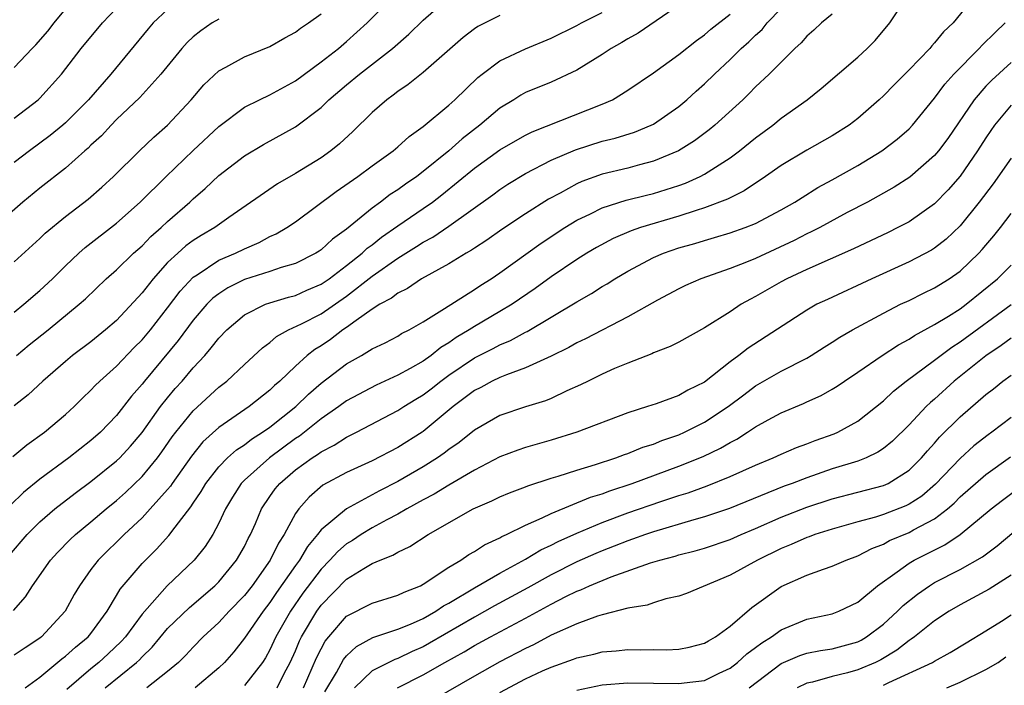
# Model space of a CAD drawing. Units: inches. Extents: x 2568000 to 2571000, y 1509000 to 1512000.
# Drawn here: x 2568083 to 2568160, y 1510223 to 1510275 of the extents above; entities that cross this region are included whole.
import ezdxf

# ---------------------------------------------------------------- set-up
doc = ezdxf.new("R2010")
doc.units = ezdxf.units.IN
doc.header["$MEASUREMENT"] = 0
doc.layers.add('LD25681509_2ft', color=53, linetype='Continuous')

msp = doc.modelspace()

# ---------------------------------------------------------------- linework, layer by layer
at = {"layer": 'LD25681509_2ft'}
for points, elevation in [([(2568136.53, 1510277.471), (2568131.807, 1510274.193), (2568131, 1510273.752), (2568130.531, 1510273.469), (2568129.69, 1510273), (2568129, 1510272.537), (2568127, 1510271.311), (2568125, 1510270.377), (2568123, 1510269.55), (2568122.643, 1510269.357), (2568122.089, 1510269), (2568121, 1510268.34), (2568119.432, 1510267), (2568118.048, 1510265.952), (2568117, 1510265.014), (2568115, 1510263.381), (2568114.494, 1510263), (2568113.603, 1510262.397), (2568113, 1510261.948), (2568112.419, 1510261.581), (2568111.656, 1510261), (2568111, 1510260.529), (2568109, 1510258.876), (2568107.904, 1510258.096), (2568107, 1510257.261), (2568106.843, 1510257.157), (2568106.594, 1510257), (2568105, 1510256.204), (2568103.875, 1510255.876), (2568103, 1510255.568), (2568101, 1510254.935), (2568099.71, 1510254.289), (2568099, 1510253.83), (2568098.528, 1510253.471), (2568098.064, 1510253), (2568097, 1510251.769), (2568095.833, 1510250.167), (2568093.194, 1510247), (2568093, 1510246.749), (2568092.182, 1510245.818), (2568091, 1510244.316), (2568089.734, 1510243), (2568089, 1510242.345), (2568087.272, 1510241), (2568085, 1510239.332), (2568083.722, 1510238.278), (2568082.698, 1510237.302)], 9948), ([(2568083, 1510252.392), (2568083.754, 1510253), (2568085, 1510254.081), (2568085.978, 1510255), (2568087, 1510256.009), (2568088.047, 1510257), (2568088.552, 1510257.448), (2568091, 1510259.348), (2568092.858, 1510261), (2568094.875, 1510263), (2568096.983, 1510265.017), (2568099, 1510266.911), (2568101, 1510268.421), (2568102.175, 1510269), (2568103, 1510269.377), (2568105, 1510270.477), (2568107, 1510271.956), (2568108.36, 1510273), (2568109, 1510273.543), (2568110.607, 1510275), (2568112.588, 1510277)], 9956), ([(2568083.162, 1510249), (2568084.172, 1510249.828), (2568085.648, 1510251), (2568088.085, 1510253), (2568088.563, 1510253.436), (2568090.197, 1510255), (2568091, 1510255.703), (2568092.331, 1510257), (2568093, 1510257.585), (2568093.693, 1510258.307), (2568094.484, 1510259), (2568095, 1510259.489), (2568096.743, 1510261), (2568097, 1510261.25), (2568097.94, 1510262.06), (2568099, 1510263.077), (2568101, 1510264.601), (2568102.499, 1510265.501), (2568105, 1510266.874), (2568107, 1510268.392), (2568107.618, 1510269), (2568109, 1510270.167), (2568110.012, 1510271), (2568112.59, 1510273), (2568113.875, 1510274.125), (2568115, 1510275.215), (2568117, 1510276.991)], 9954), ([(2568083.848, 1510223), (2568085, 1510223.837), (2568086.716, 1510225.284), (2568087, 1510225.494), (2568087.797, 1510226.203), (2568088.782, 1510227), (2568089, 1510227.271), (2568090.261, 1510229), (2568091, 1510230.229), (2568091.277, 1510230.723), (2568093, 1510232.745), (2568094.136, 1510233.864), (2568095.086, 1510234.914), (2568095.576, 1510235.576), (2568096.825, 1510237.175), (2568097, 1510237.456), (2568097.625, 1510238.375), (2568097.98, 1510239), (2568099, 1510240.304), (2568099.68, 1510241), (2568100.374, 1510241.626), (2568101, 1510242.023), (2568101.549, 1510242.451), (2568102.432, 1510243), (2568103, 1510243.397), (2568105.015, 1510245), (2568106.019, 1510245.981), (2568107, 1510246.839), (2568109, 1510248.354), (2568110.159, 1510249), (2568111, 1510249.513), (2568112.013, 1510249.987), (2568113, 1510250.517), (2568113.293, 1510250.707), (2568113.892, 1510251), (2568115, 1510251.63), (2568116.662, 1510252.662), (2568119, 1510254.155), (2568119.505, 1510254.495), (2568120.319, 1510255), (2568121, 1510255.454), (2568124.218, 1510257.782), (2568126.069, 1510259), (2568127, 1510259.57), (2568128.077, 1510260.077), (2568129, 1510260.542), (2568130.865, 1510261.135), (2568132.456, 1510261.544), (2568133, 1510261.667), (2568135, 1510262.297), (2568135.521, 1510262.479), (2568136.654, 1510263), (2568137, 1510263.181), (2568139, 1510264.464), (2568139.735, 1510265), (2568141, 1510266.016), (2568142.335, 1510267), (2568143, 1510267.55), (2568145.031, 1510269), (2568146.124, 1510269.876), (2568149, 1510272.321), (2568149.737, 1510273), (2568150.364, 1510273.636), (2568151.505, 1510275), (2568152.494, 1510276.494)], 9940), ([(2568158.058, 1510277), (2568156.446, 1510275), (2568155.688, 1510274.312), (2568155, 1510273.435), (2568154.782, 1510273.218), (2568154.617, 1510273), (2568153, 1510271.327), (2568151.834, 1510270.166), (2568151, 1510269.298), (2568150.676, 1510269), (2568149, 1510267.521), (2568148.327, 1510267), (2568147, 1510266.164), (2568145, 1510265.058), (2568143, 1510263.857), (2568141.78, 1510263), (2568140.114, 1510261.886), (2568139, 1510261.337), (2568138.787, 1510261.213), (2568137, 1510260.532), (2568136.338, 1510260.338), (2568135, 1510259.892), (2568131.99, 1510259), (2568131.251, 1510258.749), (2568129.849, 1510258.151), (2568128.547, 1510257.453), (2568127.784, 1510257), (2568127, 1510256.501), (2568125, 1510255.147), (2568123.756, 1510254.244), (2568121.946, 1510253), (2568121, 1510252.43), (2568119, 1510251.269), (2568118.588, 1510251), (2568117.583, 1510250.417), (2568117, 1510250), (2568116.367, 1510249.633), (2568115.609, 1510249), (2568115, 1510248.563), (2568113.98, 1510247.981), (2568113, 1510247.451), (2568111.312, 1510246.688), (2568109, 1510245.444), (2568108.404, 1510245), (2568107, 1510244.044), (2568105.305, 1510242.695), (2568105, 1510242.501), (2568102.966, 1510241), (2568101, 1510239.242), (2568100.763, 1510239), (2568100.082, 1510237.918), (2568099.526, 1510237), (2568099, 1510235.878), (2568098.523, 1510235), (2568097.928, 1510234.073), (2568097.062, 1510233), (2568094.952, 1510231), (2568093, 1510228.773), (2568091.689, 1510227), (2568091.366, 1510226.634), (2568090.336, 1510225.664), (2568089.619, 1510225), (2568089, 1510224.495), (2568087.116, 1510222.884)], 9938), ([(2568082.615, 1510233.385), (2568084.017, 1510235), (2568085, 1510235.981), (2568086.173, 1510237), (2568087.762, 1510238.238), (2568089, 1510239.149), (2568091, 1510240.76), (2568091.247, 1510241), (2568092.096, 1510241.904), (2568093, 1510242.965), (2568094.448, 1510245), (2568095, 1510245.7), (2568095.59, 1510246.41), (2568096.132, 1510247), (2568097, 1510248.038), (2568097.897, 1510249), (2568098.412, 1510249.588), (2568099, 1510250.356), (2568099.625, 1510251), (2568101, 1510252.168), (2568102.651, 1510253), (2568103, 1510253.126), (2568104.449, 1510253.551), (2568105, 1510253.692), (2568105.895, 1510254.105), (2568107, 1510254.572), (2568107.624, 1510255), (2568109, 1510256.025), (2568110.223, 1510257), (2568110.615, 1510257.385), (2568111, 1510257.663), (2568111.742, 1510258.258), (2568113, 1510259.137), (2568115, 1510260.49), (2568115.728, 1510261), (2568116.45, 1510261.55), (2568119, 1510263.648), (2568121, 1510265.067), (2568122.213, 1510265.787), (2568123, 1510266.217), (2568123.523, 1510266.477), (2568129, 1510268.646), (2568129.804, 1510269), (2568131, 1510269.736), (2568133, 1510271.112), (2568135, 1510272.54), (2568136.364, 1510273.636), (2568137, 1510274.084), (2568137.484, 1510274.516), (2568139, 1510275.691)], 9946), ([(2568082.89, 1510241.111), (2568083.979, 1510242.021), (2568085.357, 1510243), (2568087, 1510244.379), (2568087.679, 1510245), (2568088.338, 1510245.662), (2568089, 1510246.281), (2568089.34, 1510246.659), (2568089.688, 1510247), (2568091, 1510248.164), (2568092.387, 1510249.613), (2568093, 1510250.212), (2568093.654, 1510251), (2568095, 1510252.731), (2568095.967, 1510254.033), (2568097, 1510255.122), (2568097.317, 1510255.317), (2568099, 1510256.44), (2568100.306, 1510257), (2568101, 1510257.345), (2568102.159, 1510257.841), (2568103, 1510258.292), (2568103.493, 1510258.507), (2568104.323, 1510259), (2568105, 1510259.462), (2568108.185, 1510261.815), (2568109.879, 1510263), (2568111, 1510263.834), (2568112.633, 1510265), (2568113, 1510265.311), (2568113.886, 1510266.114), (2568115, 1510266.893), (2568117, 1510268.571), (2568117.471, 1510269), (2568119.27, 1510270.73), (2568119.61, 1510271), (2568121, 1510272.039), (2568123, 1510272.973), (2568125, 1510273.803), (2568127, 1510274.796), (2568127.373, 1510275), (2568129, 1510275.821)], 9950), ([(2568082.93, 1510229.07), (2568083.868, 1510230.132), (2568084.43, 1510231), (2568085.841, 1510233), (2568086.393, 1510233.607), (2568087.379, 1510234.621), (2568087.791, 1510235), (2568089, 1510235.987), (2568090.179, 1510237), (2568091, 1510237.667), (2568091.704, 1510238.296), (2568093, 1510239.532), (2568094.208, 1510241), (2568094.546, 1510241.454), (2568095.364, 1510242.636), (2568095.641, 1510243), (2568097, 1510244.671), (2568099, 1510246.523), (2568099.618, 1510247), (2568101, 1510248.299), (2568102.408, 1510249.592), (2568103, 1510250.021), (2568103.518, 1510250.482), (2568104.462, 1510251), (2568105.47, 1510251.47), (2568107, 1510252.262), (2568109, 1510253.638), (2568111, 1510255.194), (2568113, 1510256.613), (2568114.48, 1510257.52), (2568115, 1510257.862), (2568115.746, 1510258.254), (2568117, 1510259.101), (2568120.436, 1510261.564), (2568121, 1510261.99), (2568121.613, 1510262.387), (2568123, 1510263.229), (2568125, 1510264.263), (2568126.914, 1510265.086), (2568129, 1510265.756), (2568129.999, 1510266.001), (2568131.528, 1510266.472), (2568132.815, 1510267), (2568133, 1510267.093), (2568135, 1510268.475), (2568135.625, 1510269), (2568136.341, 1510269.659), (2568137, 1510270.237), (2568137.775, 1510271), (2568139, 1510272.14), (2568139.879, 1510273), (2568140.472, 1510273.527), (2568141, 1510274.05), (2568141.5, 1510274.5), (2568141.912, 1510275), (2568143, 1510276.13)], 9944), ([(2568083, 1510267.552), (2568084.875, 1510269), (2568085, 1510269.119), (2568086.698, 1510271), (2568088.233, 1510273), (2568089.911, 1510275), (2568091, 1510276.153)], 9964), ([(2568083, 1510271.508), (2568084.396, 1510273), (2568084.698, 1510273.302), (2568085.633, 1510274.367), (2568086.121, 1510275), (2568087, 1510276.067)], 9966), ([(2568095, 1510276.064), (2568093.867, 1510275), (2568093.464, 1510274.536), (2568090.548, 1510271), (2568088.801, 1510269), (2568087, 1510267.187), (2568086.789, 1510267), (2568085.809, 1510266.191), (2568084.18, 1510265), (2568083, 1510264.1)], 9962), ([(2568083, 1510256.332), (2568085, 1510258.152), (2568085.429, 1510258.571), (2568087, 1510259.862), (2568088.78, 1510261.22), (2568089.85, 1510262.151), (2568090.768, 1510263), (2568092.787, 1510265), (2568093.919, 1510266.081), (2568095, 1510267.01), (2568096.849, 1510269), (2568097.841, 1510270.158), (2568099, 1510271.256), (2568099.547, 1510271.547), (2568101, 1510272.361), (2568103, 1510273.149), (2568104.173, 1510273.827), (2568105, 1510274.274), (2568105.404, 1510274.596), (2568106.014, 1510275), (2568107, 1510275.721)], 9958), ([(2568147, 1510275.68), (2568146.164, 1510275), (2568145.566, 1510274.434), (2568145, 1510273.961), (2568144.557, 1510273.443), (2568144.066, 1510273), (2568142.06, 1510271), (2568141, 1510270.003), (2568140.506, 1510269.494), (2568139.989, 1510269), (2568137.799, 1510267), (2568137.357, 1510266.643), (2568136.21, 1510265.79), (2568134.979, 1510265), (2568133, 1510264.182), (2568131.908, 1510263.908), (2568131, 1510263.658), (2568129, 1510263.174), (2568127.395, 1510262.605), (2568127, 1510262.423), (2568125.702, 1510261.702), (2568124.786, 1510261.214), (2568123, 1510260.078), (2568121.156, 1510258.844), (2568119.981, 1510258.019), (2568119, 1510257.395), (2568118.769, 1510257.231), (2568118.349, 1510257), (2568117, 1510256.178), (2568114.861, 1510255), (2568113.755, 1510254.245), (2568113, 1510253.885), (2568112.514, 1510253.486), (2568111.604, 1510253), (2568111, 1510252.617), (2568109.748, 1510251.748), (2568109, 1510251.191), (2568108.714, 1510251), (2568107.739, 1510250.261), (2568107, 1510249.762), (2568106.523, 1510249.476), (2568105.927, 1510249), (2568105, 1510248.163), (2568103.782, 1510247), (2568103.359, 1510246.641), (2568103, 1510246.28), (2568101.373, 1510245), (2568099, 1510243.371), (2568097.759, 1510242.24), (2568096.865, 1510241.135), (2568095.362, 1510239), (2568095.223, 1510238.777), (2568095, 1510238.51), (2568093.644, 1510237), (2568093, 1510236.312), (2568091.602, 1510235), (2568091, 1510234.401), (2568090.281, 1510233.719), (2568089.563, 1510233), (2568089, 1510232.254), (2568088.095, 1510231), (2568087.69, 1510230.31), (2568086.974, 1510229), (2568085.142, 1510227), (2568085, 1510226.889), (2568083.85, 1510226.15), (2568083, 1510225.562)], 9942), ([(2568099, 1510275.286), (2568098.495, 1510275), (2568097.604, 1510274.396), (2568097, 1510273.909), (2568096.531, 1510273.469), (2568096.116, 1510273), (2568094.473, 1510271), (2568092.822, 1510269.178), (2568091, 1510267.439), (2568090.568, 1510267), (2568089.815, 1510266.184), (2568089, 1510265.441), (2568088.783, 1510265.217), (2568088.517, 1510265), (2568087, 1510263.652), (2568085, 1510262.094), (2568083.671, 1510261), (2568079.072, 1510257)], 9960), ([(2568121, 1510275.595), (2568119.277, 1510274.723), (2568119, 1510274.534), (2568118.128, 1510273.872), (2568115, 1510271.123), (2568113.818, 1510270.182), (2568113, 1510269.637), (2568112.649, 1510269.351), (2568112.146, 1510269), (2568111, 1510268.005), (2568109.489, 1510266.511), (2568108.45, 1510265.55), (2568107.777, 1510265), (2568107, 1510264.449), (2568105, 1510263.231), (2568103.589, 1510262.411), (2568099.781, 1510259.781), (2568098.701, 1510259), (2568097.621, 1510258.379), (2568097, 1510257.989), (2568096.431, 1510257.569), (2568095.79, 1510257), (2568095, 1510256.258), (2568093.854, 1510255), (2568093, 1510253.894), (2568091, 1510251.744), (2568090.147, 1510251), (2568089, 1510250.077), (2568087.562, 1510249), (2568087, 1510248.532), (2568085.226, 1510247), (2568084.081, 1510245.919), (2568083, 1510245.052)], 9952), ([(2568090.119, 1510223), (2568092.569, 1510225), (2568092.791, 1510225.209), (2568093, 1510225.446), (2568093.8, 1510226.2), (2568095, 1510227.648), (2568096.703, 1510229.298), (2568098.703, 1510231), (2568099, 1510231.299), (2568100.394, 1510233), (2568101, 1510234.057), (2568101.307, 1510234.693), (2568101.483, 1510235), (2568101.871, 1510235.871), (2568102.346, 1510237), (2568103, 1510237.971), (2568103.421, 1510238.579), (2568103.77, 1510239), (2568105, 1510240.048), (2568106.313, 1510241), (2568106.733, 1510241.267), (2568107, 1510241.473), (2568108.016, 1510241.984), (2568109, 1510242.618), (2568109.772, 1510243), (2568113, 1510244.688), (2568113.472, 1510245), (2568114.417, 1510245.583), (2568115, 1510245.922), (2568115.615, 1510246.385), (2568116.383, 1510247), (2568117, 1510247.451), (2568119, 1510248.816), (2568120.458, 1510249.542), (2568121, 1510249.832), (2568121.834, 1510250.166), (2568123, 1510250.812), (2568123.13, 1510250.87), (2568127, 1510253.207), (2568128.149, 1510253.851), (2568129, 1510254.397), (2568129.387, 1510254.613), (2568129.987, 1510255), (2568131, 1510255.6), (2568133, 1510256.653), (2568133.794, 1510257), (2568135, 1510257.417), (2568136.234, 1510257.766), (2568137, 1510258.002), (2568137.788, 1510258.212), (2568139, 1510258.578), (2568140.171, 1510259), (2568141, 1510259.331), (2568143, 1510260.392), (2568144.074, 1510261), (2568144.635, 1510261.365), (2568145.878, 1510262.122), (2568147, 1510262.726), (2568149, 1510263.856), (2568150.867, 1510265), (2568152.082, 1510265.918), (2568153, 1510266.723), (2568153.263, 1510267), (2568155, 1510269.128), (2568155.798, 1510270.202), (2568156.515, 1510271), (2568158.502, 1510273), (2568158.732, 1510273.268), (2568159.74, 1510274.26), (2568160.524, 1510275)], 9936), ([(2568161, 1510271.899), (2568159.469, 1510270.531), (2568159, 1510270.049), (2568158.085, 1510269), (2568156.027, 1510265.973), (2568155.311, 1510265), (2568155, 1510264.626), (2568153.065, 1510262.935), (2568151.844, 1510262.156), (2568149.752, 1510261), (2568148.17, 1510260.171), (2568146.011, 1510259), (2568145.343, 1510258.657), (2568145, 1510258.507), (2568144.004, 1510257.996), (2568141, 1510256.586), (2568140.29, 1510256.29), (2568139, 1510255.792), (2568136.704, 1510255), (2568135.525, 1510254.475), (2568135, 1510254.216), (2568133.317, 1510253.317), (2568131, 1510252.024), (2568127.686, 1510250.314), (2568127, 1510249.991), (2568126.375, 1510249.625), (2568125, 1510248.938), (2568123, 1510248.021), (2568121.498, 1510247.498), (2568121, 1510247.291), (2568120.396, 1510247), (2568119.498, 1510246.502), (2568119, 1510246.255), (2568117.338, 1510245), (2568115, 1510243.066), (2568114.9, 1510243), (2568113, 1510241.808), (2568111, 1510240.77), (2568109, 1510239.841), (2568107.152, 1510238.848), (2568106.069, 1510237.931), (2568105.253, 1510237), (2568105, 1510236.636), (2568104.118, 1510235), (2568103.672, 1510234.328), (2568103.031, 1510233), (2568101.601, 1510231), (2568101, 1510230.229), (2568099.811, 1510229), (2568099, 1510228.118), (2568097.774, 1510227), (2568097, 1510226.197), (2568096.432, 1510225.568), (2568095.842, 1510225), (2568095, 1510224.296), (2568093.373, 1510223)], 9934), ([(2568161, 1510268.56), (2568159.687, 1510267), (2568159.398, 1510266.602), (2568159, 1510266.007), (2568158.371, 1510265), (2568157, 1510263.014), (2568156.059, 1510261.941), (2568155, 1510260.862), (2568153, 1510259.462), (2568152.132, 1510259), (2568151.378, 1510258.622), (2568148.667, 1510257.333), (2568145, 1510255.725), (2568143.444, 1510255), (2568143, 1510254.762), (2568141, 1510253.609), (2568140.59, 1510253.41), (2568139.881, 1510253), (2568139, 1510252.415), (2568137, 1510251.17), (2568135, 1510250.053), (2568134.31, 1510249.69), (2568133, 1510249.196), (2568132.872, 1510249.128), (2568131, 1510248.399), (2568129.971, 1510247.971), (2568129, 1510247.535), (2568127.893, 1510247), (2568127.305, 1510246.695), (2568126.223, 1510246.223), (2568125, 1510245.64), (2568124.548, 1510245.452), (2568123, 1510244.978), (2568121, 1510244.31), (2568119, 1510243.168), (2568117.799, 1510242.201), (2568117, 1510241.647), (2568116.641, 1510241.359), (2568116.122, 1510241), (2568115, 1510240.299), (2568113, 1510239.15), (2568111.583, 1510238.417), (2568108.984, 1510237.016), (2568107, 1510235.354), (2568106.732, 1510235), (2568105.933, 1510234.067), (2568105.306, 1510233), (2568105, 1510232.588), (2568103.526, 1510230.474), (2568103, 1510229.677), (2568102.472, 1510229), (2568101, 1510226.885), (2568100.177, 1510225.824), (2568099.456, 1510225), (2568099, 1510224.574), (2568097.155, 1510223)], 9932), ([(2568161, 1510264.426), (2568159.581, 1510262.419), (2568158.492, 1510261), (2568157, 1510259.142), (2568155.905, 1510258.095), (2568155, 1510257.398), (2568154.759, 1510257.241), (2568153, 1510256.318), (2568150.096, 1510255), (2568146.612, 1510253.388), (2568145.797, 1510253), (2568145, 1510252.549), (2568140.423, 1510249.577), (2568139.688, 1510249), (2568139, 1510248.506), (2568137, 1510246.926), (2568135.701, 1510246.299), (2568135, 1510245.879), (2568133.229, 1510245.229), (2568132.552, 1510245), (2568131, 1510244.514), (2568127.016, 1510243), (2568125, 1510242.381), (2568123, 1510241.809), (2568122.393, 1510241.607), (2568121, 1510241.07), (2568119, 1510240.034), (2568117, 1510238.869), (2568115.844, 1510238.156), (2568115, 1510237.722), (2568113.706, 1510237), (2568113, 1510236.585), (2568112.139, 1510236.139), (2568111, 1510235.517), (2568110.143, 1510235), (2568109.455, 1510234.545), (2568109, 1510234.27), (2568108.316, 1510233.684), (2568107.698, 1510233), (2568107, 1510232.301), (2568105.584, 1510230.416), (2568104.607, 1510229), (2568103.463, 1510227), (2568103, 1510225.99), (2568102.642, 1510225.358), (2568102.413, 1510225), (2568101, 1510223.207)], 9930), ([(2568103.571, 1510223), (2568104.128, 1510224.128), (2568104.587, 1510225), (2568105, 1510225.907), (2568105.322, 1510226.678), (2568105.482, 1510227), (2568106.666, 1510229), (2568107, 1510229.467), (2568109, 1510231.509), (2568110.354, 1510232.354), (2568111, 1510232.728), (2568111.625, 1510233), (2568112.614, 1510233.386), (2568113, 1510233.626), (2568113.937, 1510234.063), (2568115.369, 1510235), (2568118.91, 1510237), (2568120.372, 1510237.628), (2568121, 1510237.94), (2568121.744, 1510238.256), (2568123, 1510238.731), (2568123.185, 1510238.815), (2568125, 1510239.403), (2568125.563, 1510239.563), (2568127, 1510240.036), (2568128.483, 1510240.483), (2568130.056, 1510241), (2568130.741, 1510241.259), (2568131, 1510241.34), (2568132.18, 1510241.82), (2568133, 1510242.071), (2568133.654, 1510242.346), (2568135, 1510242.805), (2568135.436, 1510243), (2568137, 1510243.778), (2568138.854, 1510245), (2568140.067, 1510245.933), (2568141, 1510246.615), (2568143, 1510247.765), (2568145, 1510248.797), (2568145.347, 1510249), (2568146.352, 1510249.648), (2568147, 1510250.04), (2568147.578, 1510250.422), (2568148.577, 1510251), (2568151, 1510252.318), (2568152.345, 1510253), (2568153, 1510253.31), (2568154.125, 1510253.875), (2568155, 1510254.286), (2568156.154, 1510255), (2568157, 1510255.593), (2568158.46, 1510257), (2568158.721, 1510257.279), (2568159, 1510257.62), (2568159.647, 1510258.353), (2568160.171, 1510259), (2568161, 1510260.089)], 9928), ([(2568105.635, 1510223), (2568106.646, 1510225.354), (2568107, 1510226.067), (2568107.334, 1510226.666), (2568107.607, 1510227), (2568109, 1510228.607), (2568111, 1510229.644), (2568113, 1510230.245), (2568113.502, 1510230.498), (2568114.788, 1510231), (2568115, 1510231.108), (2568117, 1510232.435), (2568117.943, 1510233), (2568118.566, 1510233.434), (2568119, 1510233.67), (2568119.801, 1510234.199), (2568121, 1510234.747), (2568121.154, 1510234.846), (2568121.5, 1510235), (2568123, 1510235.743), (2568124.295, 1510236.295), (2568125, 1510236.644), (2568128.092, 1510237.908), (2568129, 1510238.19), (2568129.583, 1510238.417), (2568131.352, 1510239), (2568135, 1510240.335), (2568136.895, 1510241.105), (2568138.251, 1510241.749), (2568139, 1510242.203), (2568139.533, 1510242.467), (2568140.37, 1510243), (2568141, 1510243.424), (2568141.969, 1510243.969), (2568143, 1510244.523), (2568144.751, 1510245.249), (2568145, 1510245.373), (2568146.131, 1510245.869), (2568147, 1510246.368), (2568147.39, 1510246.61), (2568147.942, 1510247), (2568149, 1510247.691), (2568150.905, 1510249), (2568152.172, 1510249.828), (2568153, 1510250.273), (2568153.427, 1510250.572), (2568155, 1510251.428), (2568156.078, 1510252.078), (2568157, 1510252.659), (2568157.469, 1510253), (2568159.923, 1510255), (2568161, 1510256.062)], 9926), ([(2568107.304, 1510222.696), (2568108.211, 1510224.211), (2568108.763, 1510225.237), (2568109, 1510225.527), (2568109.765, 1510226.235), (2568111.062, 1510226.938), (2568113, 1510227.593), (2568113.996, 1510227.996), (2568115, 1510228.443), (2568115.987, 1510229), (2568116.584, 1510229.416), (2568117, 1510229.634), (2568119, 1510230.828), (2568121, 1510231.987), (2568123, 1510233.07), (2568124.201, 1510233.799), (2568125, 1510234.164), (2568125.55, 1510234.45), (2568127, 1510235.1), (2568129, 1510235.939), (2568131, 1510236.689), (2568133.589, 1510237.589), (2568135, 1510238.051), (2568135.73, 1510238.27), (2568137.202, 1510238.798), (2568139, 1510239.529), (2568141, 1510240.436), (2568142.382, 1510241), (2568143, 1510241.292), (2568144.198, 1510241.802), (2568145, 1510242.088), (2568145.653, 1510242.347), (2568147.135, 1510242.864), (2568147.441, 1510243), (2568149, 1510243.853), (2568151, 1510245.441), (2568151.789, 1510246.211), (2568152.789, 1510247), (2568155, 1510248.639), (2568156.338, 1510249.662), (2568157, 1510250.074), (2568161, 1510252.99)], 9924), ([(2568161, 1510250.346), (2568160.223, 1510249.777), (2568159, 1510248.979), (2568156.545, 1510247), (2568155, 1510245.593), (2568154.675, 1510245.325), (2568154.342, 1510245), (2568153, 1510243.571), (2568151.705, 1510242.295), (2568151, 1510241.716), (2568150.573, 1510241.427), (2568149.659, 1510241), (2568149, 1510240.743), (2568147, 1510240.128), (2568145, 1510239.441), (2568143.866, 1510239), (2568143.228, 1510238.772), (2568138.958, 1510237.042), (2568137, 1510236.387), (2568136.159, 1510236.159), (2568133, 1510235.214), (2568132.374, 1510235), (2568131.371, 1510234.629), (2568131, 1510234.512), (2568129.923, 1510234.077), (2568129, 1510233.73), (2568128.488, 1510233.512), (2568127, 1510232.859), (2568125, 1510231.859), (2568123.17, 1510230.83), (2568120.574, 1510229.426), (2568119, 1510228.546), (2568115.497, 1510226.503), (2568115, 1510226.231), (2568114.138, 1510225.862), (2568113, 1510225.313), (2568112.762, 1510225.238), (2568111, 1510224.342), (2568109.613, 1510223)], 9922), ([(2568112.987, 1510223), (2568115, 1510224.017), (2568116.693, 1510225), (2568118.185, 1510225.815), (2568119, 1510226.317), (2568120.246, 1510227), (2568123, 1510228.465), (2568125, 1510229.564), (2568126.158, 1510230.158), (2568127, 1510230.567), (2568127.325, 1510230.675), (2568128.001, 1510231), (2568129.696, 1510231.696), (2568132.785, 1510232.785), (2568133.495, 1510233), (2568134.693, 1510233.307), (2568135, 1510233.405), (2568136.273, 1510233.727), (2568137, 1510233.941), (2568139, 1510234.614), (2568139.871, 1510235), (2568141, 1510235.463), (2568143, 1510236.348), (2568145, 1510237.135), (2568147, 1510237.787), (2568151, 1510238.837), (2568151.357, 1510239), (2568153, 1510240.024), (2568153.98, 1510241), (2568154.446, 1510241.554), (2568155, 1510242.148), (2568155.395, 1510242.605), (2568157, 1510244.193), (2568159, 1510245.943), (2568159.605, 1510246.395), (2568160.348, 1510247), (2568161, 1510247.472)], 9920), ([(2568161, 1510244.138), (2568159.483, 1510243), (2568159.194, 1510242.806), (2568158.078, 1510241.922), (2568157, 1510240.947), (2568155.073, 1510238.927), (2568153.992, 1510238.008), (2568153, 1510237.361), (2568152.758, 1510237.242), (2568151, 1510236.57), (2568150.367, 1510236.367), (2568149, 1510236.001), (2568147, 1510235.429), (2568145.64, 1510235), (2568145.177, 1510234.823), (2568145, 1510234.772), (2568143.785, 1510234.215), (2568143, 1510233.904), (2568141.152, 1510233), (2568139, 1510231.816), (2568135.601, 1510230.399), (2568135, 1510230.188), (2568133.966, 1510229.966), (2568133, 1510229.667), (2568132.515, 1510229.485), (2568131, 1510229.234), (2568129, 1510228.729), (2568128.619, 1510228.619), (2568127, 1510228.028), (2568125, 1510227.123), (2568123.613, 1510226.387), (2568123, 1510226.097), (2568121, 1510225.044), (2568119, 1510223.935), (2568115.865, 1510222.135)], 9918), ([(2568121, 1510222.655), (2568123, 1510223.719), (2568124.338, 1510224.338), (2568125, 1510224.635), (2568126.747, 1510225.253), (2568127, 1510225.363), (2568128.352, 1510225.648), (2568129, 1510225.82), (2568130.101, 1510225.899), (2568131, 1510226.001), (2568132.028, 1510225.972), (2568133, 1510226.003), (2568134.023, 1510225.977), (2568135, 1510226.028), (2568135.801, 1510226.199), (2568137, 1510226.498), (2568137.303, 1510226.697), (2568137.856, 1510227), (2568139, 1510227.839), (2568140.697, 1510229.303), (2568143, 1510230.936), (2568145, 1510231.833), (2568146.303, 1510232.303), (2568147, 1510232.517), (2568148.084, 1510233), (2568149, 1510233.324), (2568150.089, 1510233.911), (2568151, 1510234.255), (2568151.477, 1510234.523), (2568153, 1510235.149), (2568153.357, 1510235.357), (2568155, 1510236.226), (2568156.005, 1510237), (2568156.54, 1510237.46), (2568157, 1510237.934), (2568159, 1510239.686), (2568160.934, 1510241.066)], 9916), ([(2568127, 1510222.836), (2568129, 1510223.245), (2568131, 1510223.405), (2568133, 1510223.386), (2568135, 1510223.343), (2568135.406, 1510223.406), (2568137, 1510223.594), (2568138.158, 1510224.158), (2568139, 1510224.541), (2568139.588, 1510225), (2568140.321, 1510225.679), (2568141, 1510226.157), (2568141.475, 1510226.525), (2568142.253, 1510227), (2568143, 1510227.558), (2568145, 1510228.383), (2568147, 1510228.806), (2568147.511, 1510229), (2568149, 1510229.707), (2568150.545, 1510231), (2568152.085, 1510232.085), (2568153, 1510232.763), (2568153.409, 1510233), (2568155.813, 1510234.187), (2568157.004, 1510234.996), (2568159.436, 1510237), (2568160.316, 1510237.684), (2568161.449, 1510238.551)], 9914), ([(2568140.495, 1510223), (2568143, 1510224.907), (2568144.469, 1510225.531), (2568145, 1510225.71), (2568146.074, 1510225.926), (2568147, 1510226.067), (2568149, 1510226.619), (2568149.255, 1510226.745), (2568149.68, 1510227), (2568151, 1510227.991), (2568152.111, 1510229), (2568152.55, 1510229.45), (2568153.653, 1510230.347), (2568154.595, 1510231), (2568155, 1510231.247), (2568157, 1510232.277), (2568158.745, 1510233.255), (2568159.886, 1510234.114), (2568163, 1510236.724)], 9912), ([(2568161, 1510231.819), (2568159.283, 1510230.717), (2568157, 1510229.5), (2568156.144, 1510229), (2568155, 1510228.246), (2568153.419, 1510227), (2568153.177, 1510226.823), (2568153, 1510226.724), (2568152.038, 1510225.962), (2568150.791, 1510225.209), (2568150.369, 1510225), (2568149, 1510224.421), (2568148.196, 1510224.196), (2568147, 1510223.901), (2568145.462, 1510223.462), (2568145, 1510223.372), (2568144.248, 1510223)], 9910), ([(2568151, 1510223.21), (2568151.429, 1510223.429), (2568154.833, 1510225), (2568155, 1510225.103), (2568156.233, 1510225.767), (2568157.462, 1510226.538), (2568159, 1510227.457), (2568160.23, 1510228.23), (2568161, 1510228.727)], 9908), ([(2568155.952, 1510223), (2568157, 1510223.443), (2568159, 1510224.442), (2568159.97, 1510225), (2568160.566, 1510225.434)], 9906)]:
    msp.add_lwpolyline(points, dxfattribs=dict(at, elevation=elevation))

doc.saveas('drawing.dxf')
